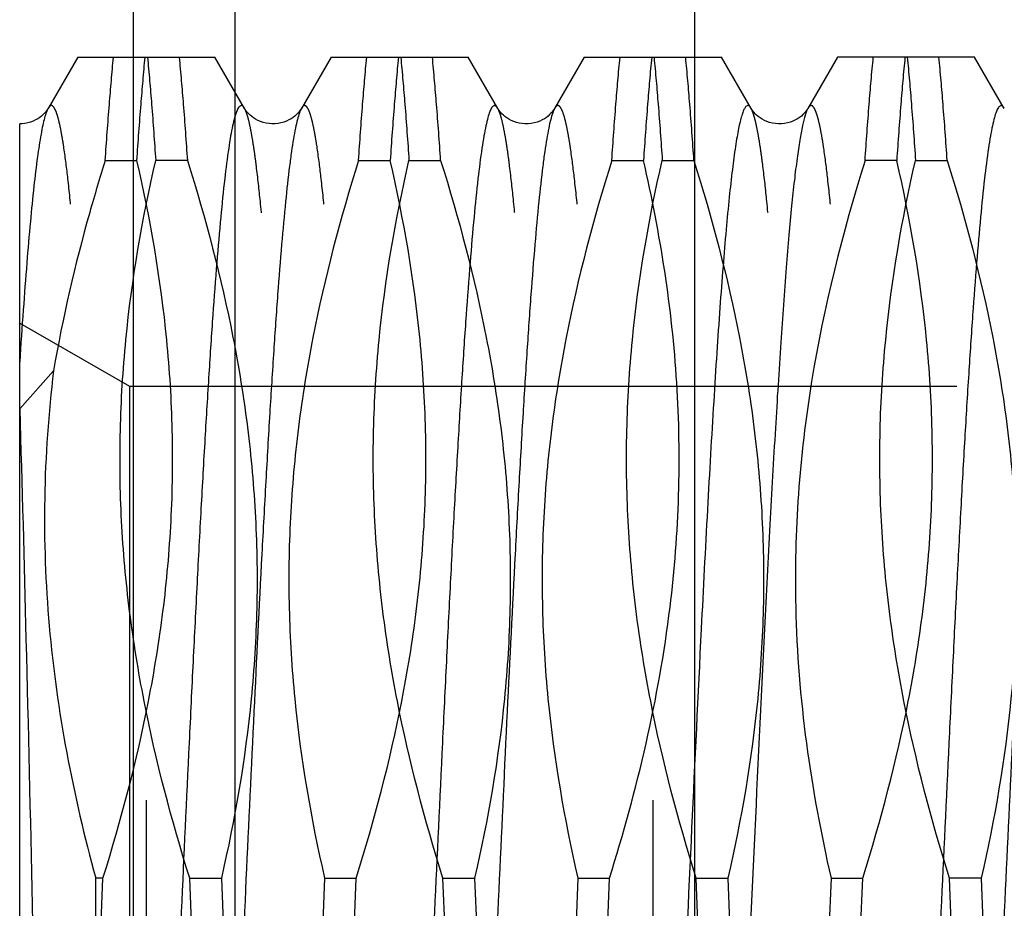
# Model space of a CAD drawing. Units: millimetres. Extents: x 0 to 594, y 0 to 420.
# Drawn here: x 358 to 362, y 216 to 219 of the extents above; entities that cross this region are included whole.
import ezdxf

# ---------------------------------------------------------------- set-up
doc = ezdxf.new("R2010")
doc.units = ezdxf.units.MM
doc.header["$LTSCALE"] = 32.67
doc.linetypes.add('HIDDEN', pattern=[0.2, 0.1, -0.1])
for name, color, linetype in [('30347248_CL', 7, 'CONTINUOUS'), ('30347248_HL', 7, 'CONTINUOUS'), ('30352189_HP_CL', 7, 'CONTINUOUS'), ('30352189_HP_HL', 7, 'CONTINUOUS'), ('30497163_HP_CL', 7, 'CONTINUOUS'), ('30497163_HP_HL', 7, 'CONTINUOUS')]:
    doc.layers.add(name, color=color, linetype=linetype)

msp = doc.modelspace()

# ---------------------------------------------------------------- linework, layer by layer
at = {"layer": '30347248_CL', "color": 7, "linetype": 'CONTINUOUS'}
msp.add_line((358.5779, 165.3785), (358.5779, 265.3785), dxfattribs=at)
at = {"layer": '30347248_CL', "color": 9, "linetype": 'CONTINUOUS'}
msp.add_line((358.9779, 252.8785), (358.9779, 177.8785), dxfattribs=at)
at = {"layer": '30347248_HL', "color": 6, "linetype": 'HIDDEN'}
msp.add_line((358.1279, 202.3785), (358.1279, 228.3785), dxfattribs=at)
at = {"layer": '30352189_HP_CL', "color": 9, "linetype": 'CONTINUOUS'}
for points, knots in [([(358.2402, 218.8263), (358.2374, 218.8214), (358.2321, 218.809), (358.2253, 218.7867), (358.2185, 218.7579), (358.2085, 218.7065), (358.1965, 218.6262), (358.1827, 218.511), (358.169, 218.3714), (358.1551, 218.2086), (358.1412, 218.0238), (358.1324, 217.8934), (358.1279, 217.8247)], [0, 0, 0, 0, 0.016822, 0.039823, 0.069152, 0.104839, 0.19517, 0.310332, 0.449524, 0.61171, 0.79568, 1, 1, 1, 1]), ([(359.0156, 218.8263), (359.0144, 218.8283), (359.0122, 218.8317), (359.0083, 218.8357), (359.004, 218.8376), (358.9996, 218.8369), (358.9955, 218.8339), (358.9897, 218.8264), (358.983, 218.8114), (358.9755, 218.7873), (358.9679, 218.7551), (358.9602, 218.7148), (358.9491, 218.6452), (358.9358, 218.5388), (358.9205, 218.3884), (358.9051, 218.209), (358.8897, 218.0024), (358.8742, 217.7706), (358.8587, 217.5157), (358.8432, 217.2402), (358.8277, 216.9468), (358.8122, 216.6383), (358.7912, 216.2055), (358.7654, 215.6499), (358.7347, 214.9806), (358.7041, 214.3267), (358.678, 213.8028), (358.6567, 213.4101), (358.6412, 213.1421), (358.6258, 212.8957), (358.6103, 212.6732), (358.5949, 212.4767), (358.5795, 212.3082), (358.5662, 212.186), (358.5552, 212.1035), (358.5475, 212.0532), (358.5398, 212.011), (358.5322, 211.9768), (358.5246, 211.9508), (358.5188, 211.9364), (358.5156, 211.9308)], [0, 0, 0, 0, 0.000994, 0.001761, 0.002365, 0.002932, 0.003609, 0.004488, 0.007003, 0.010621, 0.015377, 0.021277, 0.028316, 0.04576, 0.067564, 0.093532, 0.12342, 0.156944, 0.193785, 0.23359, 0.275978, 0.320542, 0.366854, 0.462931, 0.560525, 0.655894, 0.745382, 0.786836, 0.82556, 0.861182, 0.893362, 0.921794, 0.946208, 0.966379, 0.974815, 0.982127, 0.988302, 0.993334, 0.997225, 1, 1, 1, 1]), ([(359.2402, 218.8263), (359.237, 218.8207), (359.2311, 218.8063), (359.2236, 218.7803), (359.216, 218.7461), (359.2083, 218.7039), (359.2006, 218.6536), (359.1896, 218.5711), (359.1763, 218.4489), (359.1609, 218.2804), (359.1455, 218.0839), (359.13, 217.8614), (359.1146, 217.615), (359.0991, 217.347), (359.0778, 216.9543), (359.0517, 216.4304), (359.0211, 215.7765), (358.9904, 215.1072), (358.9646, 214.5516), (358.9436, 214.1188), (358.9281, 213.8103), (358.9126, 213.5169), (358.8971, 213.2414), (358.8816, 212.9865), (358.8661, 212.7547), (358.8507, 212.5481), (358.8353, 212.3687), (358.82, 212.2183), (358.8067, 212.1119), (358.7956, 212.0423), (358.7879, 212.002), (358.7803, 211.9698), (358.7728, 211.9457), (358.7661, 211.9307), (358.7603, 211.9232), (358.7562, 211.9202), (358.7518, 211.9195), (358.7475, 211.9214), (358.7436, 211.9254), (358.7414, 211.9288), (358.7402, 211.9308)], [0, 0, 0, 0, 0.002775, 0.006666, 0.011697, 0.017873, 0.025185, 0.03362, 0.053791, 0.078205, 0.106637, 0.138817, 0.174439, 0.213162, 0.254617, 0.344104, 0.439474, 0.537068, 0.633145, 0.679457, 0.724021, 0.766409, 0.806214, 0.843055, 0.87658, 0.906467, 0.932435, 0.95424, 0.971684, 0.978723, 0.984623, 0.989379, 0.992997, 0.995512, 0.996391, 0.997068, 0.997635, 0.998239, 0.999006, 1, 1, 1, 1]), ([(360.0156, 218.8263), (360.0144, 218.8283), (360.0122, 218.8317), (360.0083, 218.8357), (360.004, 218.8376), (359.9996, 218.8369), (359.9955, 218.8339), (359.9897, 218.8264), (359.983, 218.8114), (359.9755, 218.7873), (359.9679, 218.7551), (359.9602, 218.7148), (359.9491, 218.6452), (359.9358, 218.5388), (359.9205, 218.3884), (359.9051, 218.209), (359.8897, 218.0024), (359.8742, 217.7706), (359.8587, 217.5157), (359.8432, 217.2402), (359.8277, 216.9468), (359.8122, 216.6383), (359.7912, 216.2055), (359.7654, 215.6499), (359.7347, 214.9806), (359.7041, 214.3267), (359.678, 213.8028), (359.6567, 213.4101), (359.6412, 213.1421), (359.6258, 212.8957), (359.6103, 212.6732), (359.5949, 212.4767), (359.5795, 212.3082), (359.5662, 212.186), (359.5552, 212.1035), (359.5475, 212.0532), (359.5398, 212.011), (359.5322, 211.9768), (359.5246, 211.9508), (359.5188, 211.9364), (359.5156, 211.9308)], [0, 0, 0, 0, 0.000994, 0.001761, 0.002365, 0.002932, 0.003609, 0.004488, 0.007002, 0.010621, 0.015377, 0.021277, 0.028316, 0.045759, 0.067564, 0.093532, 0.12342, 0.156944, 0.193785, 0.23359, 0.275978, 0.320542, 0.366854, 0.462931, 0.560525, 0.655894, 0.745382, 0.786836, 0.82556, 0.861182, 0.893362, 0.921794, 0.946208, 0.966379, 0.974815, 0.982127, 0.988302, 0.993334, 0.997225, 1, 1, 1, 1]), ([(360.2402, 218.8263), (360.237, 218.8207), (360.2311, 218.8063), (360.2236, 218.7803), (360.216, 218.7461), (360.2083, 218.7039), (360.2006, 218.6536), (360.1896, 218.5711), (360.1763, 218.4489), (360.1609, 218.2804), (360.1455, 218.0839), (360.13, 217.8614), (360.1146, 217.615), (360.0991, 217.347), (360.0778, 216.9543), (360.0517, 216.4304), (360.0211, 215.7765), (359.9904, 215.1072), (359.9646, 214.5516), (359.9436, 214.1188), (359.9281, 213.8103), (359.9126, 213.5169), (359.8971, 213.2414), (359.8816, 212.9865), (359.8661, 212.7547), (359.8507, 212.5481), (359.8353, 212.3687), (359.82, 212.2183), (359.8067, 212.1119), (359.7956, 212.0423), (359.7879, 212.002), (359.7803, 211.9698), (359.7728, 211.9457), (359.7661, 211.9307), (359.7603, 211.9232), (359.7562, 211.9202), (359.7518, 211.9195), (359.7475, 211.9214), (359.7436, 211.9254), (359.7414, 211.9288), (359.7402, 211.9308)], [0, 0, 0, 0, 0.002774, 0.006666, 0.011697, 0.017873, 0.025184, 0.03362, 0.053791, 0.078205, 0.106637, 0.138817, 0.174439, 0.213162, 0.254617, 0.344104, 0.439474, 0.537068, 0.633145, 0.679457, 0.724021, 0.766409, 0.806214, 0.843055, 0.87658, 0.906467, 0.932435, 0.95424, 0.971684, 0.978723, 0.984623, 0.989379, 0.992997, 0.995512, 0.996391, 0.997068, 0.997635, 0.998239, 0.999006, 1, 1, 1, 1]), ([(361.0156, 218.8263), (361.0139, 218.8292), (361.0109, 218.834), (361.0034, 218.8384), (360.9975, 218.8357), (360.9938, 218.8317), (360.9893, 218.8252), (360.984, 218.8136), (360.978, 218.7958), (360.972, 218.7729), (360.9659, 218.745), (360.9598, 218.7121), (360.9512, 218.6584), (360.9407, 218.5792), (360.9286, 218.4698), (360.9165, 218.342), (360.9043, 218.1966), (360.8921, 218.0343), (360.8799, 217.8562), (360.8676, 217.6633), (360.8554, 217.4568), (360.8387, 217.1579), (360.8268, 216.9279), (360.8189, 216.771)], [0, 0, 0, 0, 0.004819, 0.008053, 0.011174, 0.013243, 0.015783, 0.022449, 0.031372, 0.042617, 0.056206, 0.07214, 0.090407, 0.133862, 0.186357, 0.247601, 0.317246, 0.394885, 0.480062, 0.572275, 0.670979, 0.775583, 1, 1, 1, 1]), ([(361.2402, 218.8263), (361.2381, 218.8227), (361.2342, 218.8141), (361.2264, 218.7915), (361.2173, 218.7534), (361.2069, 218.6963), (361.1964, 218.6242), (361.1858, 218.5375), (361.1753, 218.4364), (361.1646, 218.3215), (361.1498, 218.1423), (361.1316, 217.888), (361.1105, 217.5499), (361.0894, 217.1725), (361.0757, 216.9085), (361.0688, 216.771)], [0, 0, 0, 0, 0.006011, 0.013765, 0.034651, 0.062776, 0.098085, 0.140457, 0.189721, 0.245666, 0.308048, 0.45099, 0.615997, 0.800102, 1, 1, 1, 1]), ([(362.0156, 218.8263), (362.0144, 218.8283), (362.0122, 218.8317), (362.0083, 218.8357), (362.004, 218.8376), (361.9996, 218.8369), (361.9955, 218.8339), (361.9897, 218.8264), (361.983, 218.8114), (361.9755, 218.7873), (361.9679, 218.7551), (361.9602, 218.7148), (361.9491, 218.6452), (361.9358, 218.5388), (361.9205, 218.3884), (361.9051, 218.209), (361.8897, 218.0024), (361.8742, 217.7706), (361.8587, 217.5157), (361.8432, 217.2402), (361.8277, 216.9468), (361.8122, 216.6383), (361.7912, 216.2055), (361.7654, 215.6499), (361.7347, 214.9806), (361.7041, 214.3267), (361.678, 213.8028), (361.6567, 213.4101), (361.6412, 213.1421), (361.6258, 212.8957), (361.6103, 212.6732), (361.5949, 212.4767), (361.5795, 212.3082), (361.5662, 212.186), (361.5552, 212.1035), (361.5475, 212.0532), (361.5398, 212.011), (361.5322, 211.9768), (361.5247, 211.9508), (361.5188, 211.9364), (361.5156, 211.9308)], [0, 0, 0, 0, 0.000994, 0.001761, 0.002365, 0.002932, 0.003608, 0.004488, 0.007002, 0.010621, 0.015377, 0.021277, 0.028316, 0.045759, 0.067564, 0.093532, 0.12342, 0.156944, 0.193784, 0.233589, 0.275977, 0.320541, 0.366853, 0.46293, 0.560524, 0.655893, 0.745381, 0.786835, 0.825559, 0.861181, 0.893361, 0.921793, 0.946208, 0.966378, 0.974815, 0.982127, 0.988302, 0.993334, 0.997225, 1, 1, 1, 1]), ([(362.2402, 218.8263), (362.237, 218.8207), (362.2311, 218.8063), (362.2236, 218.7803), (362.216, 218.7461), (362.2083, 218.7039), (362.2006, 218.6536), (362.1896, 218.5711), (362.1763, 218.4489), (362.1609, 218.2804), (362.1455, 218.0839), (362.13, 217.8614), (362.1146, 217.615), (362.0991, 217.347), (362.0778, 216.9543), (362.0517, 216.4304), (362.0211, 215.7765), (361.9904, 215.1072), (361.9646, 214.5516), (361.9436, 214.1188), (361.9281, 213.8103), (361.9126, 213.5169), (361.8971, 213.2414), (361.8816, 212.9865), (361.8661, 212.7547), (361.8507, 212.5481), (361.8353, 212.3687), (361.82, 212.2183), (361.8067, 212.1119), (361.7956, 212.0423), (361.7879, 212.002), (361.7803, 211.9698), (361.7728, 211.9457), (361.7661, 211.9307), (361.7603, 211.9232), (361.7562, 211.9202), (361.7518, 211.9195), (361.7475, 211.9214), (361.7436, 211.9254), (361.7414, 211.9288), (361.7402, 211.9308)], [0, 0, 0, 0, 0.002774, 0.006666, 0.011697, 0.017873, 0.025184, 0.03362, 0.053791, 0.078205, 0.106637, 0.138817, 0.174439, 0.213162, 0.254617, 0.344104, 0.439474, 0.537068, 0.633145, 0.679457, 0.724021, 0.766409, 0.806214, 0.843055, 0.87658, 0.906467, 0.932435, 0.95424, 0.971684, 0.978723, 0.984623, 0.989379, 0.992998, 0.995512, 0.996391, 0.997068, 0.997635, 0.998239, 0.999006, 1, 1, 1, 1]), ([(360.8189, 216.771), (360.8057, 216.5089), (360.7802, 215.9733), (360.7433, 215.1681), (360.7122, 214.4967), (360.6867, 213.9769), (360.6679, 213.6133), (360.6491, 213.2746), (360.6304, 212.9658), (360.6118, 212.6911), (360.5932, 212.4545), (360.577, 212.2827), (360.5637, 212.1668), (360.5543, 212.0968), (360.545, 212.0383), (360.5358, 211.9916), (360.5268, 211.9568), (360.5197, 211.9378), (360.5156, 211.9308)], [0, 0, 0, 0, 0.162208, 0.331461, 0.498221, 0.577711, 0.653094, 0.723308, 0.787361, 0.844353, 0.893484, 0.934071, 0.950984, 0.965567, 0.977776, 0.987581, 0.994975, 1, 1, 1, 1]), ([(361.0688, 216.771), (361.0545, 216.4863), (361.034, 216.0536), (361.0072, 215.4722), (360.9868, 215.029), (360.9664, 214.5915), (360.9461, 214.1672), (360.9257, 213.763), (360.9054, 213.3857), (360.8881, 213.0909), (360.8741, 212.8732), (360.8638, 212.7251), (360.8536, 212.5881), (360.8434, 212.4626), (360.8332, 212.3493), (360.8231, 212.2486), (360.8129, 212.1609), (360.8028, 212.0866), (360.794, 212.0332), (360.7868, 211.9975), (360.7817, 211.9759), (360.7767, 211.9578), (360.7716, 211.9433), (360.7666, 211.9322), (360.7616, 211.9245), (360.7563, 211.9199), (360.7499, 211.9197), (360.7444, 211.9241), (360.7417, 211.9283), (360.7402, 211.9308)], [0, 0, 0, 0, 0.174949, 0.265907, 0.357185, 0.447269, 0.534663, 0.617918, 0.695654, 0.766584, 0.799125, 0.829535, 0.857689, 0.883471, 0.906776, 0.92751, 0.945592, 0.960952, 0.973539, 0.978781, 0.98332, 0.987158, 0.990301, 0.992767, 0.994596, 0.995894, 0.996944, 0.998213, 1, 1, 1, 1])]:
    msp.add_open_spline(points, degree=3, knots=knots, dxfattribs=at)
at = {"layer": '30352189_HP_HL', "color": 6, "linetype": 'HIDDEN'}
for p, q in [((358.3573, 219.0285), (358.2402, 218.8263)), ((358.3573, 219.0285), (358.8985, 219.0285)), ((359.0156, 218.8263), (358.8985, 219.0285)), ((359.3573, 219.0285), (359.2402, 218.8263)), ((359.3573, 219.0285), (359.8985, 219.0285)), ((360.0156, 218.8263), (359.8985, 219.0285)), ((360.3573, 219.0285), (360.2402, 218.8263)), ((360.3573, 219.0285), (360.8984, 219.0285)), ((361.0156, 218.8263), (360.8985, 219.0285)), ((361.3573, 219.0285), (361.2402, 218.8263)), ((361.8985, 219.0285), (361.3573, 219.0285)), ((362.0156, 218.8263), (361.8985, 219.0285)), ((358.1279, 211.8982), (358.1279, 218.7651)), ((358.4658, 218.6206), (358.5908, 218.6206)), ((358.79, 218.6206), (358.665, 218.6206)), ((359.4658, 218.6206), (359.5908, 218.6206)), ((359.665, 218.6206), (359.79, 218.6206)), ((360.4658, 218.6206), (360.5908, 218.6206)), ((360.665, 218.6206), (360.79, 218.6206)), ((361.5908, 218.6206), (361.4658, 218.6206)), ((361.665, 218.6206), (361.79, 218.6206)), ((358.1279, 217.9785), (358.5609, 217.7285)), ((358.1279, 217.6391), (358.2617, 217.7897)), ((358.5609, 217.7285), (358.5609, 213.0285)), ((358.5609, 217.7285), (382.6279, 217.7285)), ((358.4279, 215.0644), (358.4279, 215.7865)), ((358.4567, 215.7865), (358.4279, 215.7865)), ((358.4279, 215.0644), (358.4567, 215.7865)), ((358.7991, 215.7865), (358.9242, 215.7865)), ((358.8316, 214.9706), (358.7991, 215.7865)), ((358.9242, 215.7865), (358.9567, 214.9706)), ((359.3316, 215.7865), (359.2991, 214.9706)), ((359.3316, 215.7865), (359.4567, 215.7865)), ((359.4242, 214.9706), (359.4567, 215.7865)), ((359.7991, 215.7865), (359.9242, 215.7865)), ((359.8316, 214.9706), (359.7991, 215.7865)), ((359.9242, 215.7865), (359.9567, 214.9706)), ((360.3316, 215.7865), (360.2991, 214.9706)), ((360.3316, 215.7865), (360.4567, 215.7865)), ((360.4242, 214.9706), (360.4567, 215.7865)), ((360.7991, 215.7865), (360.9242, 215.7865)), ((360.8316, 214.9706), (360.7991, 215.7865)), ((360.9242, 215.7865), (360.9567, 214.9706)), ((361.3316, 215.7865), (361.2991, 214.9706)), ((361.3316, 215.7865), (361.4567, 215.7865)), ((361.4242, 214.9706), (361.4567, 215.7865)), ((361.9242, 215.7865), (361.7991, 215.7865)), ((361.8316, 214.9706), (361.7991, 215.7865)), ((361.9242, 215.7865), (361.9567, 214.9706))]:
    msp.add_line(p, q, dxfattribs=at)
for points in [[(358.2402, 218.8263), (358.2384, 218.8233), (358.2361, 218.8199), (358.2333, 218.816), (358.2298, 218.8116), (358.2255, 218.8067), (358.2203, 218.8015), (358.2143, 218.7961), (358.2074, 218.7908), (358.1996, 218.7855), (358.1908, 218.7805), (358.1812, 218.776), (358.1708, 218.772), (358.1595, 218.7688), (358.1479, 218.7666), (358.1361, 218.7653), (358.1279, 218.7651)], [(359.2402, 218.8263), (359.2384, 218.8233), (359.2361, 218.8199), (359.2333, 218.816), (359.2298, 218.8116), (359.2255, 218.8067), (359.2203, 218.8015), (359.2143, 218.7961), (359.2074, 218.7908), (359.1996, 218.7855), (359.1908, 218.7805), (359.1812, 218.776), (359.1708, 218.772), (359.1595, 218.7688), (359.1479, 218.7666), (359.1361, 218.7653), (359.1241, 218.7651), (359.1123, 218.766), (359.1005, 218.7679), (359.0891, 218.7707), (359.0784, 218.7744), (359.0685, 218.7787), (359.0595, 218.7835), (359.0513, 218.7887), (359.0441, 218.794), (359.0377, 218.7995), (359.0322, 218.8047), (359.0277, 218.8097), (359.0239, 218.8142), (359.0207, 218.8184), (359.0183, 218.822), (359.0163, 218.825), (359.0156, 218.8263)], [(360.2402, 218.8263), (360.2384, 218.8233), (360.2361, 218.8199), (360.2333, 218.816), (360.2298, 218.8116), (360.2255, 218.8067), (360.2203, 218.8015), (360.2143, 218.7961), (360.2074, 218.7908), (360.1996, 218.7855), (360.1908, 218.7805), (360.1812, 218.776), (360.1708, 218.772), (360.1595, 218.7688), (360.1479, 218.7666), (360.1361, 218.7653), (360.1241, 218.7651), (360.1123, 218.766), (360.1005, 218.7679), (360.0891, 218.7707), (360.0784, 218.7744), (360.0685, 218.7787), (360.0595, 218.7835), (360.0513, 218.7887), (360.0441, 218.794), (360.0377, 218.7995), (360.0322, 218.8047), (360.0277, 218.8097), (360.0239, 218.8142), (360.0207, 218.8184), (360.0183, 218.822), (360.0163, 218.825), (360.0156, 218.8263)], [(361.2402, 218.8263), (361.2384, 218.8233), (361.2361, 218.8199), (361.2333, 218.816), (361.2298, 218.8116), (361.2255, 218.8067), (361.2203, 218.8015), (361.2143, 218.7961), (361.2074, 218.7908), (361.1996, 218.7855), (361.1908, 218.7805), (361.1812, 218.776), (361.1708, 218.772), (361.1595, 218.7688), (361.1479, 218.7666), (361.1361, 218.7653), (361.1241, 218.7651), (361.1123, 218.766), (361.1005, 218.7679), (361.0891, 218.7707), (361.0784, 218.7744), (361.0685, 218.7787), (361.0595, 218.7835), (361.0513, 218.7887), (361.0441, 218.794), (361.0377, 218.7995), (361.0322, 218.8047), (361.0277, 218.8097), (361.0239, 218.8142), (361.0207, 218.8184), (361.0183, 218.822), (361.0163, 218.825), (361.0156, 218.8263)]]:
    msp.add_lwpolyline(points, dxfattribs=at)
for points, knots in [([(358.4658, 218.6206), (358.4708, 218.6947), (358.4807, 218.8307), (358.4923, 218.9666), (358.4983, 219.0285)], [0, 0, 0, 0, 0.543992, 1, 1, 1, 1]), ([(358.5908, 218.6206), (358.5958, 218.6947), (358.6057, 218.8307), (358.6173, 218.9666), (358.6233, 219.0285)], [0, 0, 0, 0, 0.543992, 1, 1, 1, 1]), ([(358.6325, 219.0285), (358.6385, 218.9666), (358.6501, 218.8307), (358.6599, 218.6947), (358.665, 218.6206)], [0, 0, 0, 0, 0.456008, 1, 1, 1, 1]), ([(358.7575, 219.0285), (358.7635, 218.9666), (358.7751, 218.8307), (358.785, 218.6947), (358.79, 218.6206)], [0, 0, 0, 0, 0.456008, 1, 1, 1, 1]), ([(359.4658, 218.6206), (359.4708, 218.6947), (359.4807, 218.8307), (359.4923, 218.9666), (359.4983, 219.0285)], [0, 0, 0, 0, 0.543992, 1, 1, 1, 1]), ([(359.6233, 219.0285), (359.6173, 218.9666), (359.6057, 218.8307), (359.5958, 218.6947), (359.5908, 218.6206)], [0, 0, 0, 0, 0.456008, 1, 1, 1, 1]), ([(359.6325, 219.0285), (359.6385, 218.9666), (359.6501, 218.8307), (359.6599, 218.6947), (359.665, 218.6206)], [0, 0, 0, 0, 0.456008, 1, 1, 1, 1]), ([(359.79, 218.6206), (359.785, 218.6947), (359.7751, 218.8307), (359.7635, 218.9666), (359.7575, 219.0285)], [0, 0, 0, 0, 0.543992, 1, 1, 1, 1]), ([(360.4658, 218.6206), (360.4708, 218.6947), (360.4807, 218.8307), (360.4923, 218.9666), (360.4983, 219.0285)], [0, 0, 0, 0, 0.543992, 1, 1, 1, 1]), ([(360.6233, 219.0285), (360.6173, 218.9666), (360.6057, 218.8307), (360.5958, 218.6947), (360.5908, 218.6206)], [0, 0, 0, 0, 0.456008, 1, 1, 1, 1]), ([(360.6325, 219.0285), (360.6385, 218.9666), (360.6501, 218.8307), (360.6599, 218.6947), (360.665, 218.6206)], [0, 0, 0, 0, 0.456008, 1, 1, 1, 1]), ([(360.79, 218.6206), (360.785, 218.6947), (360.7751, 218.8307), (360.7635, 218.9666), (360.7575, 219.0285)], [0, 0, 0, 0, 0.543993, 1, 1, 1, 1]), ([(361.4658, 218.6206), (361.4708, 218.6947), (361.4807, 218.8307), (361.4923, 218.9666), (361.4983, 219.0285)], [0, 0, 0, 0, 0.543992, 1, 1, 1, 1]), ([(361.6233, 219.0285), (361.6173, 218.9666), (361.6057, 218.8307), (361.5958, 218.6947), (361.5908, 218.6206)], [0, 0, 0, 0, 0.456008, 1, 1, 1, 1]), ([(361.6325, 219.0285), (361.6385, 218.9666), (361.6501, 218.8307), (361.6599, 218.6947), (361.665, 218.6206)], [0, 0, 0, 0, 0.456007, 1, 1, 1, 1]), ([(361.79, 218.6206), (361.785, 218.6947), (361.7751, 218.8307), (361.7635, 218.9666), (361.7575, 219.0285)], [0, 0, 0, 0, 0.543993, 1, 1, 1, 1]), ([(358.7402, 211.9308), (358.737, 211.9364), (358.7311, 211.9508), (358.7236, 211.9768), (358.716, 212.011), (358.7083, 212.0532), (358.7006, 212.1035), (358.6896, 212.186), (358.6763, 212.3082), (358.6609, 212.4767), (358.6455, 212.6732), (358.63, 212.8957), (358.6146, 213.1421), (358.5991, 213.4101), (358.5778, 213.8028), (358.5517, 214.3267), (358.5211, 214.9806), (358.4904, 215.6499), (358.4646, 216.2055), (358.4436, 216.6383), (358.4281, 216.9468), (358.4126, 217.2402), (358.3971, 217.5157), (358.3816, 217.7706), (358.3661, 218.0024), (358.3507, 218.209), (358.3353, 218.3884), (358.32, 218.5388), (358.3067, 218.6452), (358.2956, 218.7148), (358.2879, 218.7551), (358.2803, 218.7873), (358.2728, 218.8114), (358.2661, 218.8264), (358.2603, 218.8339), (358.2562, 218.8369), (358.2518, 218.8376), (358.2475, 218.8357), (358.2436, 218.8317), (358.2414, 218.8283), (358.2402, 218.8263)], [0, 0, 0, 0, 0.002774, 0.006666, 0.011697, 0.017873, 0.025184, 0.03362, 0.053791, 0.078205, 0.106637, 0.138817, 0.174439, 0.213162, 0.254617, 0.344104, 0.439474, 0.537068, 0.633145, 0.679457, 0.724021, 0.766409, 0.806214, 0.843055, 0.87658, 0.906467, 0.932435, 0.95424, 0.971684, 0.978723, 0.984623, 0.989379, 0.992998, 0.995512, 0.996391, 0.997068, 0.997635, 0.998239, 0.999006, 1, 1, 1, 1]), ([(359.5156, 211.9308), (359.5144, 211.9288), (359.5122, 211.9254), (359.5083, 211.9214), (359.504, 211.9195), (359.4996, 211.9202), (359.4955, 211.9232), (359.4897, 211.9307), (359.483, 211.9457), (359.4755, 211.9698), (359.4679, 212.002), (359.4602, 212.0423), (359.4491, 212.1119), (359.4358, 212.2183), (359.4205, 212.3687), (359.4051, 212.5481), (359.3897, 212.7547), (359.3742, 212.9865), (359.3587, 213.2414), (359.3432, 213.5169), (359.3277, 213.8103), (359.3122, 214.1188), (359.2912, 214.5516), (359.2654, 215.1072), (359.2347, 215.7765), (359.2041, 216.4304), (359.178, 216.9543), (359.1567, 217.347), (359.1412, 217.615), (359.1258, 217.8614), (359.1103, 218.0839), (359.0949, 218.2804), (359.0795, 218.4489), (359.0662, 218.5711), (359.0552, 218.6536), (359.0475, 218.7039), (359.0398, 218.7461), (359.0322, 218.7803), (359.0246, 218.8063), (359.0188, 218.8207), (359.0156, 218.8263)], [0, 0, 0, 0, 0.000994, 0.001761, 0.002365, 0.002932, 0.003609, 0.004488, 0.007002, 0.010621, 0.015377, 0.021277, 0.028316, 0.045759, 0.067564, 0.093532, 0.12342, 0.156944, 0.193785, 0.23359, 0.275978, 0.320542, 0.366854, 0.462931, 0.560525, 0.655894, 0.745382, 0.786837, 0.82556, 0.861182, 0.893362, 0.921794, 0.946208, 0.966379, 0.974815, 0.982127, 0.988303, 0.993334, 0.997225, 1, 1, 1, 1]), ([(359.7402, 211.9308), (359.737, 211.9364), (359.7311, 211.9508), (359.7236, 211.9768), (359.716, 212.011), (359.7083, 212.0532), (359.7006, 212.1035), (359.6896, 212.186), (359.6763, 212.3082), (359.6609, 212.4767), (359.6455, 212.6732), (359.63, 212.8957), (359.6146, 213.1421), (359.5991, 213.4101), (359.5778, 213.8028), (359.5517, 214.3267), (359.5211, 214.9806), (359.4904, 215.6499), (359.4646, 216.2055), (359.4436, 216.6383), (359.4281, 216.9468), (359.4126, 217.2402), (359.3971, 217.5157), (359.3816, 217.7706), (359.3661, 218.0024), (359.3507, 218.209), (359.3353, 218.3884), (359.32, 218.5388), (359.3067, 218.6452), (359.2956, 218.7148), (359.2879, 218.7551), (359.2803, 218.7873), (359.2728, 218.8114), (359.2661, 218.8264), (359.2603, 218.8339), (359.2562, 218.8369), (359.2518, 218.8376), (359.2475, 218.8357), (359.2436, 218.8317), (359.2414, 218.8283), (359.2402, 218.8263)], [0, 0, 0, 0, 0.002774, 0.006666, 0.011697, 0.017872, 0.025185, 0.03362, 0.053791, 0.078205, 0.106637, 0.138817, 0.174439, 0.213162, 0.254617, 0.344104, 0.439474, 0.537068, 0.633145, 0.679457, 0.724021, 0.766409, 0.806214, 0.843055, 0.87658, 0.906467, 0.932436, 0.95424, 0.971684, 0.978723, 0.984623, 0.989379, 0.992998, 0.995512, 0.996391, 0.997068, 0.997635, 0.998239, 0.999006, 1, 1, 1, 1]), ([(360.5156, 211.9308), (360.5144, 211.9288), (360.5122, 211.9254), (360.5083, 211.9214), (360.504, 211.9195), (360.4996, 211.9202), (360.4955, 211.9232), (360.4897, 211.9307), (360.483, 211.9457), (360.4755, 211.9698), (360.4679, 212.002), (360.4602, 212.0423), (360.4491, 212.1119), (360.4358, 212.2183), (360.4205, 212.3687), (360.4051, 212.5481), (360.3897, 212.7547), (360.3742, 212.9865), (360.3587, 213.2414), (360.3432, 213.5169), (360.3277, 213.8103), (360.3122, 214.1188), (360.2912, 214.5516), (360.2654, 215.1072), (360.2347, 215.7765), (360.2041, 216.4304), (360.178, 216.9543), (360.1567, 217.347), (360.1412, 217.615), (360.1258, 217.8614), (360.1103, 218.0839), (360.0949, 218.2804), (360.0795, 218.4489), (360.0662, 218.5711), (360.0552, 218.6536), (360.0475, 218.7039), (360.0398, 218.7461), (360.0322, 218.7803), (360.0246, 218.8063), (360.0188, 218.8207), (360.0156, 218.8263)], [0, 0, 0, 0, 0.000994, 0.001761, 0.002365, 0.002932, 0.003609, 0.004488, 0.007003, 0.010621, 0.015377, 0.021277, 0.028316, 0.04576, 0.067564, 0.093532, 0.12342, 0.156944, 0.193785, 0.23359, 0.275978, 0.320542, 0.366854, 0.462931, 0.560525, 0.655894, 0.745382, 0.786836, 0.82556, 0.861182, 0.893362, 0.921794, 0.946208, 0.966379, 0.974815, 0.982127, 0.988303, 0.993334, 0.997225, 1, 1, 1, 1]), ([(360.7402, 211.9308), (360.737, 211.9364), (360.7311, 211.9508), (360.7236, 211.9768), (360.716, 212.011), (360.7083, 212.0532), (360.7006, 212.1035), (360.6896, 212.186), (360.6763, 212.3082), (360.6609, 212.4767), (360.6455, 212.6732), (360.63, 212.8957), (360.6146, 213.1421), (360.5991, 213.4101), (360.5778, 213.8028), (360.5517, 214.3267), (360.5211, 214.9806), (360.4904, 215.6499), (360.4646, 216.2055), (360.4436, 216.6383), (360.4281, 216.9468), (360.4126, 217.2402), (360.3971, 217.5157), (360.3816, 217.7706), (360.3661, 218.0024), (360.3507, 218.209), (360.3353, 218.3884), (360.32, 218.5388), (360.3067, 218.6452), (360.2956, 218.7148), (360.2879, 218.7551), (360.2803, 218.7873), (360.2728, 218.8114), (360.2661, 218.8264), (360.2603, 218.8339), (360.2562, 218.8369), (360.2518, 218.8376), (360.2475, 218.8357), (360.2436, 218.8317), (360.2414, 218.8283), (360.2402, 218.8263)], [0, 0, 0, 0, 0.002775, 0.006666, 0.011697, 0.017872, 0.025185, 0.03362, 0.053791, 0.078205, 0.106637, 0.138817, 0.174439, 0.213162, 0.254617, 0.344104, 0.439474, 0.537068, 0.633145, 0.679457, 0.724021, 0.766409, 0.806214, 0.843055, 0.87658, 0.906467, 0.932435, 0.95424, 0.971684, 0.978723, 0.984623, 0.989379, 0.992997, 0.995512, 0.996391, 0.997068, 0.997635, 0.998239, 0.999006, 1, 1, 1, 1]), ([(361.5156, 211.9308), (361.5144, 211.9288), (361.5122, 211.9254), (361.5083, 211.9214), (361.504, 211.9195), (361.4996, 211.9202), (361.4955, 211.9232), (361.4897, 211.9307), (361.483, 211.9457), (361.4755, 211.9698), (361.4679, 212.002), (361.4602, 212.0423), (361.4491, 212.1119), (361.4358, 212.2183), (361.4205, 212.3687), (361.4051, 212.5481), (361.3897, 212.7547), (361.3742, 212.9865), (361.3587, 213.2414), (361.3432, 213.5169), (361.3277, 213.8103), (361.3122, 214.1188), (361.2912, 214.5516), (361.2654, 215.1072), (361.2347, 215.7765), (361.2041, 216.4304), (361.178, 216.9543), (361.1567, 217.347), (361.1412, 217.615), (361.1258, 217.8614), (361.1103, 218.0839), (361.0949, 218.2804), (361.0795, 218.4489), (361.0662, 218.5711), (361.0552, 218.6536), (361.0475, 218.7039), (361.0398, 218.7461), (361.0322, 218.7803), (361.0246, 218.8063), (361.0188, 218.8207), (361.0156, 218.8263)], [0, 0, 0, 0, 0.000994, 0.001761, 0.002365, 0.002932, 0.003609, 0.004488, 0.007003, 0.010621, 0.015377, 0.021277, 0.028316, 0.04576, 0.067564, 0.093532, 0.12342, 0.156944, 0.193785, 0.23359, 0.275978, 0.320542, 0.366854, 0.462931, 0.560525, 0.655894, 0.745382, 0.786836, 0.82556, 0.861182, 0.893362, 0.921794, 0.946208, 0.966379, 0.974815, 0.982127, 0.988302, 0.993334, 0.997225, 1, 1, 1, 1]), ([(361.7402, 211.9308), (361.737, 211.9364), (361.7311, 211.9508), (361.7236, 211.9768), (361.716, 212.011), (361.7083, 212.0532), (361.7006, 212.1034), (361.6896, 212.186), (361.6763, 212.3082), (361.6609, 212.4767), (361.6455, 212.6732), (361.63, 212.8957), (361.6146, 213.1421), (361.5991, 213.4101), (361.5778, 213.8028), (361.5517, 214.3267), (361.5211, 214.9806), (361.4904, 215.6499), (361.4646, 216.2055), (361.4436, 216.6383), (361.4281, 216.9468), (361.4126, 217.2402), (361.3971, 217.5157), (361.3816, 217.7706), (361.3661, 218.0024), (361.3507, 218.209), (361.3353, 218.3884), (361.32, 218.5388), (361.3067, 218.6452), (361.2956, 218.7148), (361.2879, 218.7551), (361.2803, 218.7873), (361.2728, 218.8114), (361.2661, 218.8264), (361.2603, 218.8339), (361.2562, 218.8369), (361.2518, 218.8376), (361.2475, 218.8357), (361.2436, 218.8317), (361.2414, 218.8283), (361.2402, 218.8263)], [0, 0, 0, 0, 0.002775, 0.006665, 0.011697, 0.017872, 0.025185, 0.03362, 0.053791, 0.078205, 0.106637, 0.138816, 0.174438, 0.213162, 0.254616, 0.344104, 0.439473, 0.537068, 0.633145, 0.679457, 0.724021, 0.766409, 0.806214, 0.843055, 0.87658, 0.906467, 0.932435, 0.95424, 0.971684, 0.978723, 0.984623, 0.989379, 0.992997, 0.995512, 0.996391, 0.997068, 0.997635, 0.998239, 0.999006, 1, 1, 1, 1]), ([(358.4658, 218.6206), (358.4443, 218.5524), (358.3625, 218.279), (358.2976, 218.0004), (358.2617, 217.7897)], [0, 0, 0, 0, 0.250834, 1, 1, 1, 1]), ([(358.4567, 215.7865), (358.5288, 216.0159), (358.6209, 216.3652), (358.6979, 216.8389), (358.73, 217.1963), (358.735, 217.5548), (358.7055, 218.0324), (358.6447, 218.3874), (358.5908, 218.6206)], [0, 0, 0, 0, 0.251089, 0.376084, 0.500805, 0.625404, 0.750059, 1, 1, 1, 1]), ([(358.7991, 215.7865), (358.7269, 216.0159), (358.6349, 216.3651), (358.5579, 216.8389), (358.5258, 217.1963), (358.5208, 217.5548), (358.5503, 218.0324), (358.6111, 218.3874), (358.665, 218.6206)], [0, 0, 0, 0, 0.251088, 0.376082, 0.500802, 0.6254, 0.750055, 1, 1, 1, 1]), ([(358.79, 218.6206), (358.8622, 218.3912), (358.9543, 218.0419), (359.0312, 217.5682), (359.0633, 217.2108), (359.0683, 216.8522), (359.0388, 216.3747), (358.978, 216.0197), (358.9242, 215.7865)], [0, 0, 0, 0, 0.251089, 0.376085, 0.500805, 0.625405, 0.750059, 1, 1, 1, 1]), ([(359.4658, 218.6206), (359.3936, 218.3912), (359.3015, 218.0419), (359.2246, 217.5682), (359.1925, 217.2108), (359.1875, 216.8522), (359.217, 216.3747), (359.2778, 216.0197), (359.3316, 215.7865)], [0, 0, 0, 0, 0.251091, 0.376086, 0.500805, 0.625404, 0.750059, 1, 1, 1, 1]), ([(359.4567, 215.7865), (359.5288, 216.0159), (359.6209, 216.3651), (359.6979, 216.8389), (359.73, 217.1963), (359.735, 217.5548), (359.7055, 218.0324), (359.6447, 218.3874), (359.5908, 218.6206)], [0, 0, 0, 0, 0.251086, 0.376081, 0.500802, 0.625402, 0.750058, 1, 1, 1, 1]), ([(359.7991, 215.7865), (359.7269, 216.0159), (359.6349, 216.3651), (359.5579, 216.8389), (359.5258, 217.1963), (359.5208, 217.5548), (359.5503, 218.0324), (359.6111, 218.3874), (359.665, 218.6206)], [0, 0, 0, 0, 0.251086, 0.376081, 0.5008, 0.6254, 0.750056, 1, 1, 1, 1]), ([(359.79, 218.6206), (359.8622, 218.3912), (359.9543, 218.0419), (360.0312, 217.5682), (360.0633, 217.2108), (360.0683, 216.8523), (360.0388, 216.3747), (359.978, 216.0197), (359.9242, 215.7865)], [0, 0, 0, 0, 0.251085, 0.37608, 0.500799, 0.625399, 0.750055, 1, 1, 1, 1]), ([(360.4658, 218.6206), (360.3936, 218.3912), (360.3015, 218.0419), (360.2246, 217.5682), (360.1925, 217.2108), (360.1875, 216.8522), (360.217, 216.3747), (360.2778, 216.0197), (360.3316, 215.7865)], [0, 0, 0, 0, 0.251088, 0.376084, 0.500804, 0.625404, 0.750059, 1, 1, 1, 1]), ([(360.7991, 215.7865), (360.7269, 216.0159), (360.6349, 216.3652), (360.5579, 216.8389), (360.5258, 217.1963), (360.5208, 217.5549), (360.5503, 218.0324), (360.6111, 218.3874), (360.665, 218.6206)], [0, 0, 0, 0, 0.25109, 0.376086, 0.500806, 0.625405, 0.750059, 1, 1, 1, 1]), ([(360.6958, 216.8569), (360.7138, 217.0036), (360.7366, 217.2988), (360.7291, 217.7428), (360.6807, 218.1848), (360.6242, 218.476), (360.5908, 218.6206)], [0, 0, 0, 0, 0.249761, 0.499348, 0.74929, 1, 1, 1, 1]), ([(360.79, 218.6206), (360.8622, 218.3912), (360.9543, 218.0419), (361.0312, 217.5682), (361.0633, 217.2108), (361.0683, 216.8522), (361.0388, 216.3747), (360.978, 216.0197), (360.9242, 215.7865)], [0, 0, 0, 0, 0.251088, 0.376083, 0.500803, 0.625402, 0.750058, 1, 1, 1, 1]), ([(361.4658, 218.6206), (361.3759, 218.3349), (361.2661, 217.8978), (361.1958, 217.3039), (361.1885, 217.0056), (361.1919, 216.8569)], [0, 0, 0, 0, 0.501408, 0.750908, 1, 1, 1, 1]), ([(361.4567, 215.7865), (361.5288, 216.0159), (361.6209, 216.3651), (361.6979, 216.8389), (361.73, 217.1963), (361.735, 217.5548), (361.7055, 218.0324), (361.6447, 218.3874), (361.5908, 218.6206)], [0, 0, 0, 0, 0.251085, 0.376079, 0.500798, 0.625399, 0.750055, 1, 1, 1, 1]), ([(361.7991, 215.7865), (361.7269, 216.0159), (361.6349, 216.3651), (361.5579, 216.8389), (361.5258, 217.1963), (361.5208, 217.5548), (361.5503, 218.0324), (361.6111, 218.3874), (361.665, 218.6206)], [0, 0, 0, 0, 0.251087, 0.376082, 0.500802, 0.625402, 0.750057, 1, 1, 1, 1]), ([(361.79, 218.6206), (361.8622, 218.3912), (361.9543, 218.042), (362.0312, 217.5682), (362.0633, 217.2108), (362.0683, 216.8523), (362.0388, 216.3747), (361.978, 216.0197), (361.9242, 215.7865)], [0, 0, 0, 0, 0.251084, 0.376077, 0.500796, 0.625397, 0.750054, 1, 1, 1, 1]), ([(358.5156, 211.9308), (358.5139, 211.9279), (358.5109, 211.9232), (358.5048, 211.9195), (358.5002, 211.9201), (358.4971, 211.9219), (358.4941, 211.925), (358.4897, 211.9312), (358.4845, 211.9424), (358.4786, 211.9595), (358.4726, 211.9816), (358.4667, 212.0085), (358.4607, 212.0403), (358.4521, 212.0923), (358.4418, 212.1691), (358.4299, 212.2751), (358.4179, 212.3991), (358.4059, 212.5403), (358.3939, 212.698), (358.3818, 212.8712), (358.3698, 213.0589), (358.3577, 213.26), (358.3413, 213.5516), (358.3209, 213.9404), (358.297, 214.4297), (358.273, 214.9409), (358.2491, 215.4622), (358.2251, 215.9816), (358.2012, 216.487), (358.1706, 217.0999), (358.1462, 217.543), (358.1279, 217.8247)], [0, 0, 0, 0, 0.001683, 0.002817, 0.003331, 0.003912, 0.004618, 0.005483, 0.007754, 0.010797, 0.014635, 0.019277, 0.024723, 0.030971, 0.045845, 0.063828, 0.084825, 0.108718, 0.135373, 0.164639, 0.196347, 0.230316, 0.26635, 0.34377, 0.426824, 0.513596, 0.602083, 0.690242, 0.776038, 0.857492, 1, 1, 1, 1]), ([(358.2617, 217.7897), (358.2414, 217.6227), (358.2175, 217.2864), (358.2358, 216.7808), (358.3064, 216.279), (358.3834, 215.9497), (358.4279, 215.7865)], [0, 0, 0, 0, 0.249553, 0.49899, 0.748985, 1, 1, 1, 1]), ([(358.1279, 217.6391), (358.1373, 217.3362), (358.1545, 216.6828), (358.1779, 215.6652), (358.2012, 214.6061), (358.2173, 213.8976), (358.2258, 213.5534)], [0, 0, 0, 0, 0.222435, 0.479768, 0.747239, 1, 1, 1, 1]), ([(360.4567, 215.7865), (360.5117, 215.9615), (360.6091, 216.3147), (360.6736, 216.6757), (360.6958, 216.8569)], [0, 0, 0, 0, 0.501258, 1, 1, 1, 1]), ([(361.1919, 216.8569), (361.196, 216.6771), (361.225, 216.3171), (361.2911, 215.9623), (361.3316, 215.7865)], [0, 0, 0, 0, 0.499154, 1, 1, 1, 1])]:
    msp.add_open_spline(points, degree=3, knots=knots, dxfattribs=at)
at = {"layer": '30497163_HP_CL', "color": 9, "linetype": 'CONTINUOUS'}
msp.add_line((360.7937, 208.1785), (360.7937, 222.5785), dxfattribs=at)
at = {"layer": '30497163_HP_HL', "color": 6, "linetype": 'HIDDEN'}
for p, q in [((358.6279, 222.6285), (358.6279, 208.1285)), ((360.6279, 222.6285), (360.6279, 208.1285)), ((358.1279, 208.6286), (358.1279, 222.1285))]:
    msp.add_line(p, q, dxfattribs=at)

doc.saveas('drawing.dxf')
